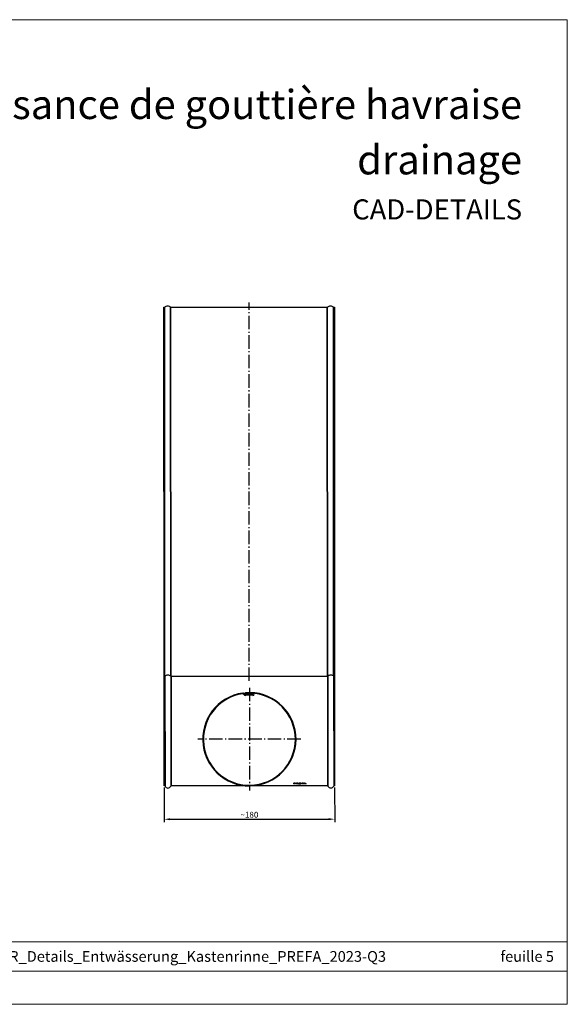
# Model space of a CAD drawing. Units: millimetres. Extents: x 9156 to 14733, y 9072 to 10111.
# Drawn here: x 14155 to 14733, y 9072 to 10111 of the extents above; entities that cross this region are included whole.
import ezdxf

# ---------------------------------------------------------------- set-up
doc = ezdxf.new("R2010")
doc.units = ezdxf.units.MM
doc.linetypes.add('AM_DIN_G_W050x2', pattern=[6.875, 4.75, -0.875, 0.375, -0.875])
doc.layers.get('Defpoints').update_dxf_attribs({"lineweight": 5})
for name, color, linetype, lineweight, true_color in [('01_PREFA-Dachprodukt', 7, 'Continuous', 25, 0xe1000f), ('01_PREFA-Hafte', 7, 'Continuous', 25, 0xff7f7f), ('08_Bemassung', 7, 'Continuous', 5, 0x505f69), ('10_Blattrahmen', 7, 'Continuous', 20, 0x000000), ('99_Text_1_DE', 7, 'Continuous', 25, 0xe1000f)]:
    doc.layers.add(name, color=color, linetype=linetype, lineweight=lineweight, true_color=true_color)
doc.layers.add('99_Text_2_DE', color=7, linetype='Continuous')
doc.styles.add('Arial', font='arial.ttf')
doc.styles.get("Standard").update_dxf_attribs({"font": 'arial.ttf'})
doc.dimstyles.new('ISO-25', dxfattribs={"dimscale": 2.5, "dimtxt": 2.5, "dimasz": 2.5, "dimexe": 1.25, "dimexo": 0.625, "dimtad": 1, "dimdec": 0, "dimtxsty": 'Standard', "dimcen": 2.5, "dimadec": 0, "dimazin": 0, "dimtfac": 1, "dimtdec": 0, "dimtmove": 0, "dimatfit": 3, "dimfxl": 1, "dimarcsym": 0})

# ---------------------------------------------------------------- blocks, each defined once
blk = doc.blocks.new('*D20')
at = {"layer": '08_Bemassung', "color": 0, "lineweight": -2, "transparency": 16777216}
for p, q in [((14307.4, 9300.9), (14307.5, 9264.2)), ((14487.4, 9301), (14487.5, 9264.3)), ((14313.7, 9267.3), (14481.2, 9267.4))]:
    blk.add_line(p, q, dxfattribs=at)
at = {"layer": '08_Bemassung', "color": 0, "transparency": 16777216}
for points in [[(14313.7, 9268.4), (14313.7, 9266.3), (14307.4, 9267.3)], [(14481.2, 9268.5), (14481.2, 9266.4), (14487.4, 9267.4)]]:
    blk.add_solid(points, dxfattribs=at)
at = {"layer": 'Defpoints', "color": 0, "transparency": 16777216}
for p in [(14487.4, 9302.6), (14307.4, 9302.5), (14487.4, 9267.4)]:
    blk.add_point(p, dxfattribs=at)
at = {"layer": '08_Bemassung', "color": 0, "transparency": 16777216, "insert": (14388, 9268.9), "char_height": 6.25, "attachment_point": 7, "rotation": 0.0346}
blk.add_mtext('\\fArial|b0|i0;~180', dxfattribs=at)
blk = doc.blocks.new('A$C303698f2')
at = {"layer": '10_Blattrahmen'}
for p, q in [((666.01, -440.96), (28.02, -440.96)), ((28.02, -455.06), (666.01, -455.06))]:
    blk.add_line(p, q, dxfattribs=at)
blk.add_lwpolyline([(666.01, -470.92), (666.01, 0), (0, 0), (0, -470.92)], close=True, dxfattribs=at)

msp = doc.modelspace()

# ---------------------------------------------------------------- linework, layer by layer
at = {"layer": '01_PREFA-Dachprodukt'}
for p, q in [((14307.123, 9807.777), (14307.623, 9807.777)), ((14307.358, 9418.317), (14307.123, 9807.777)), ((14308.309, 9418.455), (14308.073, 9807.914)), ((14314.408, 9418.459), (14314.172, 9807.918)), ((14314.623, 9807.781), (14479.623, 9807.881)), ((14314.858, 9418.322), (14314.623, 9807.781)), ((14479.858, 9418.422), (14479.623, 9807.881)), ((14480.309, 9418.559), (14480.073, 9808.018)), ((14486.408, 9418.563), (14486.172, 9808.022)), ((14486.623, 9807.885), (14487.123, 9807.885)), ((14487.123, 9807.885), (14487.358, 9418.426)), ((14307.358, 9418.317), (14307.858, 9418.318)), ((14307.428, 9302.502), (14307.358, 9418.317)), ((14308.309, 9418.455), (14308.379, 9302.219)), ((14314.408, 9418.459), (14314.478, 9302.223)), ((14314.858, 9418.322), (14479.858, 9418.422)), ((14314.858, 9418.322), (14314.928, 9302.507)), ((14479.858, 9418.422), (14479.928, 9302.606)), ((14480.309, 9418.559), (14480.379, 9302.323)), ((14486.408, 9418.563), (14486.478, 9302.327)), ((14486.858, 9418.426), (14487.358, 9418.426)), ((14487.358, 9418.426), (14487.428, 9302.611)), ((14394.003, 9400.228), (14394.052, 9399.529)), ((14400.687, 9398.822), (14400.736, 9399.52)), ((14479.928, 9302.606), (14314.928, 9302.507)), ((14397.428, 9303.364), (14397.428, 9303.257)), ((14443.981, 9305.446), (14444.86, 9305.447)), ((14443.981, 9305.446), (14443.982, 9304.578)), ((14444.447, 9304.773), (14443.982, 9304.773)), ((14444.447, 9304.578), (14443.982, 9304.578)), ((14444.446, 9305.339), (14444.446, 9305.446)), ((14444.832, 9305.339), (14444.446, 9305.339)), ((14444.447, 9304.981), (14444.446, 9305.339)), ((14444.447, 9304.981), (14444.764, 9304.981)), ((14444.447, 9304.884), (14444.447, 9304.981)), ((14444.447, 9304.578), (14444.447, 9304.884)), ((14444.841, 9304.884), (14444.447, 9304.884)), ((14444.832, 9305.339), (14444.832, 9305.447)), ((14444.841, 9304.884), (14444.841, 9304.982)), ((14445.456, 9305.304), (14445.456, 9305.429)), ((14445.709, 9305.166), (14445.709, 9305.359)), ((14445.888, 9304.974), (14445.887, 9305.168)), ((14446.636, 9305.448), (14446.637, 9304.58)), ((14446.636, 9305.448), (14447.538, 9305.448)), ((14447.102, 9304.775), (14446.636, 9304.775)), ((14447.102, 9304.58), (14446.637, 9304.58)), ((14447.101, 9305.34), (14447.101, 9305.448)), ((14447.564, 9305.341), (14447.101, 9305.34)), ((14447.101, 9305.002), (14447.101, 9305.34)), ((14447.101, 9305.002), (14447.51, 9305.003)), ((14447.102, 9304.907), (14447.101, 9305.002)), ((14447.102, 9304.58), (14447.102, 9304.907)), ((14447.635, 9304.907), (14447.102, 9304.907)), ((14447.564, 9305.341), (14447.563, 9305.448)), ((14447.635, 9304.907), (14447.635, 9305.004)), ((14448.1, 9304.939), (14448.1, 9305.039)), ((14448.119, 9305.309), (14448.119, 9305.435)), ((14448.341, 9305.188), (14448.341, 9305.382)), ((14448.741, 9304.581), (14448.741, 9304.751)), ((14449.345, 9304.581), (14448.741, 9304.581)), ((14449.623, 9305.449), (14451.812, 9305.451)), ((14449.623, 9305.449), (14449.623, 9304.582)), ((14450.088, 9304.777), (14449.623, 9304.776)), ((14451.813, 9304.583), (14449.623, 9304.582)), ((14450.088, 9305.339), (14450.088, 9305.45)), ((14451.812, 9305.34), (14450.088, 9305.339)), ((14450.088, 9305.091), (14450.088, 9305.339)), ((14450.088, 9305.091), (14451.696, 9305.092)), ((14450.088, 9304.987), (14450.088, 9305.091)), ((14451.696, 9304.988), (14450.088, 9304.987)), ((14450.088, 9304.676), (14450.088, 9304.987)), ((14450.088, 9304.676), (14451.813, 9304.678)), ((14451.696, 9304.988), (14451.696, 9305.092)), ((14451.812, 9305.34), (14451.812, 9305.451)), ((14451.813, 9304.583), (14451.813, 9304.678)), ((14452.323, 9305.451), (14454.416, 9305.452)), ((14452.323, 9305.451), (14452.323, 9304.583)), ((14452.788, 9304.778), (14452.323, 9304.778)), ((14452.788, 9304.583), (14452.323, 9304.583)), ((14452.788, 9305.341), (14452.788, 9305.451)), ((14454.416, 9305.342), (14452.788, 9305.341)), ((14452.788, 9305.085), (14452.788, 9305.341)), ((14452.788, 9305.085), (14454.348, 9305.086)), ((14452.788, 9304.982), (14452.788, 9305.085)), ((14454.348, 9304.983), (14452.788, 9304.982)), ((14452.788, 9304.583), (14452.788, 9304.982)), ((14454.348, 9304.983), (14454.348, 9305.086)), ((14454.416, 9305.342), (14454.416, 9305.452)), ((14454.927, 9304.585), (14454.456, 9304.584)), ((14454.927, 9304.78), (14454.74, 9304.78)), ((14454.927, 9304.585), (14454.927, 9304.78)), ((14455.245, 9304.812), (14455.244, 9305.006)), ((14455.372, 9305.006), (14455.244, 9305.006)), ((14456.58, 9304.813), (14455.245, 9304.812)), ((14455.372, 9304.908), (14455.372, 9305.102)), ((14455.372, 9304.908), (14456.453, 9304.908)), ((14455.636, 9305.453), (14456.209, 9305.453)), ((14455.911, 9305.326), (14455.911, 9305.453)), ((14456.453, 9304.908), (14456.453, 9305.103)), ((14456.58, 9305.007), (14456.453, 9305.007)), ((14456.58, 9304.813), (14456.58, 9305.007)), ((14457.105, 9304.781), (14456.898, 9304.781)), ((14456.898, 9304.586), (14456.898, 9304.781)), ((14457.389, 9304.586), (14456.898, 9304.586)), ((14487.428, 9302.611), (14486.928, 9302.611)), ((14307.928, 9302.502), (14307.428, 9302.502))]:
    msp.add_line(p, q, dxfattribs=at)
for centre, radius, start, end in [((14397.399, 9351.807), 49.25, 98.13995, 94.724366), ((14397.399, 9351.807), 48.55, 98.13995, 94.724366), ((14390.638, 9399.075), 1.5, 23.282906, 98.13995), ((14390.638, 9399.075), 0.8, 23.282906, 98.13995), ((14393.393, 9400.261), 2.2, 203.282906, 274.725364), ((14393.393, 9400.261), 1.5, 203.282906, 274.725364), ((14393.43, 9399.833), 1.06, 94.724366, 274.724366), ((14393.43, 9399.833), 0.36, 94.724366, 274.724366), ((14397.399, 9351.807), 47.83, 85.998696, 94.724366), ((14397.399, 9351.807), 47.13, 85.998696, 94.724366), ((14397.399, 9351.807), 47.12, 85.274636, 94.725364), ((14397.399, 9351.807), 46.42, 85.274636, 94.725364), ((14397.399, 9351.807), 48.54, 85.274636, 94.010974), ((14397.399, 9351.807), 47.84, 85.274636, 94.010974), ((14401.31, 9399.125), 1.06, 265.274636, 85.274636), ((14401.31, 9399.125), 0.36, 265.274636, 85.274636), ((14479.929, 9302.106), 0.5, 25.730056, 90.034646), ((14486.929, 9302.111), 0.5, 90.034646, 154.339236), ((14307.929, 9302.002), 0.5, 25.730056, 90.034646), ((14311.428, 9303.689), 3.384, 205.730056, 334.339236), ((14314.929, 9302.007), 0.5, 90.034646, 154.339236), ((14483.428, 9303.793), 3.384, 205.730056, 334.339236)]:
    msp.add_arc(centre, radius, start, end, dxfattribs=at)
for centre, major_axis, start_param, end_param in [((14307.623, 9808.019), (0.5, 0), 4.71238898, 5.8347158), ((14311.123, 9807.205), (3.384, 0.002), 0.4484695, 2.69312315), ((14314.623, 9808.024), (0.5, 0), 3.59006216, 4.71238898), ((14479.623, 9808.123), (0.5, 0), 4.71238898, 5.8347158), ((14483.123, 9807.309), (3.384, 0.002), 0.4484695, 2.69312315), ((14486.623, 9808.128), (0.5, 0), 3.59006216, 4.71238898), ((14307.858, 9418.56), (-0.5, 0), 1.57079633, 2.69312315), ((14311.359, 9417.746), (-3.384, -0.002), 3.59006216, 5.8347158), ((14314.858, 9418.564), (-0.5, 0), 0.4484695, 1.57079633), ((14479.858, 9418.664), (0.5, 0), 4.71238898, 5.8347158), ((14483.359, 9417.85), (3.384, 0.002), 0.4484695, 2.69312315), ((14486.858, 9418.668), (0.5, 0), 3.59006216, 4.71238898)]:
    msp.add_ellipse(centre, major_axis=major_axis, ratio=0.48480962, start_param=start_param, end_param=end_param, dxfattribs=at)
for points in [[(14392.14, 9399.437), (14392.238, 9399.448), (14392.336, 9399.458), (14392.434, 9399.468)], [(14392.523, 9399.284), (14392.441, 9399.276), (14392.36, 9399.268), (14392.278, 9399.259)], [(14445.709, 9305.359), (14445.709, 9305.373), (14445.702, 9305.389), (14445.691, 9305.403)], [(14445.887, 9305.168), (14445.83, 9305.154), (14445.767, 9305.141), (14445.7, 9305.13)], [(14448.741, 9304.581), (14448.372, 9304.686), (14448.004, 9304.794), (14447.635, 9304.907)], [(14448.1, 9304.962), (14448.04, 9304.979), (14447.98, 9304.997), (14447.92, 9305.015)], [(14448.1, 9304.939), (14448.515, 9304.815), (14448.93, 9304.696), (14449.345, 9304.581)], [(14448.341, 9305.382), (14448.341, 9305.393), (14448.338, 9305.403), (14448.331, 9305.414)], [(14454.456, 9304.584), (14454.849, 9304.848), (14455.243, 9305.138), (14455.636, 9305.453)], [(14455.244, 9305.006), (14455.139, 9304.929), (14455.033, 9304.853), (14454.927, 9304.78)], [(14455.245, 9304.812), (14455.139, 9304.734), (14455.033, 9304.659), (14454.927, 9304.585)], [(14455.829, 9305.453), (14455.676, 9305.332), (14455.524, 9305.215), (14455.372, 9305.102)], [(14455.911, 9305.326), (14455.731, 9305.181), (14455.552, 9305.042), (14455.372, 9304.908)], [(14456.453, 9304.908), (14456.272, 9305.042), (14456.091, 9305.181), (14455.911, 9305.326)], [(14456.453, 9305.103), (14456.3, 9305.215), (14456.146, 9305.332), (14455.993, 9305.453)], [(14456.209, 9305.453), (14456.602, 9305.139), (14456.996, 9304.85), (14457.389, 9304.586)], [(14456.898, 9304.781), (14456.792, 9304.854), (14456.686, 9304.93), (14456.58, 9305.007)], [(14456.898, 9304.586), (14456.792, 9304.66), (14456.686, 9304.735), (14456.58, 9304.813)]]:
    msp.add_open_spline(points, degree=3, dxfattribs=at)
for points, knots in [([(14393.217, 9399.542), (14393.488, 9399.566), (14393.76, 9399.587), (14394.037, 9399.606), (14394.042, 9399.606), (14394.047, 9399.607)], [9.5332372884, 9.5332372884, 9.5332372884, 9.5332372884, 9.6135787619, 9.6135787619, 9.6151119124, 9.6151119124, 9.6151119124, 9.6151119124]), ([(14401.594, 9399.346), (14401.325, 9399.369), (14401.055, 9399.39), (14400.766, 9399.41), (14400.747, 9399.411), (14400.729, 9399.413)], [9.4636219326, 9.4636219326, 9.4636219326, 9.4636219326, 9.5434846568, 9.5434846568, 9.5490055574, 9.5490055574, 9.5490055574, 9.5490055574]), ([(14444.764, 9304.981), (14444.953, 9304.982), (14445.106, 9304.985), (14445.222, 9304.993), (14445.339, 9305), (14445.435, 9305.014), (14445.51, 9305.034)], [0, 0, 0, 0, 1, 1, 1, 2, 2, 2, 2]), ([(14445.456, 9305.304), (14445.382, 9305.317), (14445.296, 9305.326), (14445.198, 9305.331), (14445.1, 9305.336), (14444.978, 9305.339), (14444.832, 9305.339)], [0, 0, 0, 0, 1, 1, 1, 2, 2, 2, 2]), ([(14445.888, 9304.974), (14445.767, 9304.944), (14445.624, 9304.922), (14445.461, 9304.907), (14445.297, 9304.892), (14445.091, 9304.884), (14444.841, 9304.884)], [0, 0, 0, 0, 1, 1, 1, 2, 2, 2, 2]), ([(14444.86, 9305.447), (14445.068, 9305.447), (14445.245, 9305.442), (14445.391, 9305.433), (14445.536, 9305.424), (14445.665, 9305.409), (14445.777, 9305.388)], [0, 0, 0, 0, 1, 1, 1, 2, 2, 2, 2]), ([(14445.709, 9305.166), (14445.709, 9305.197), (14445.688, 9305.224), (14445.646, 9305.247), (14445.605, 9305.27), (14445.541, 9305.289), (14445.456, 9305.304)], [0, 0, 0, 0, 1, 1, 1, 2, 2, 2, 2]), ([(14445.51, 9305.034), (14445.58, 9305.052), (14445.631, 9305.071), (14445.662, 9305.092), (14445.693, 9305.112), (14445.709, 9305.137), (14445.709, 9305.166)], [0, 0, 0, 0, 1, 1, 1, 2, 2, 2, 2]), ([(14445.777, 9305.388), (14445.907, 9305.365), (14446.009, 9305.335), (14446.083, 9305.299), (14446.157, 9305.263), (14446.194, 9305.22), (14446.194, 9305.17)], [0, 0, 0, 0, 1, 1, 1, 2, 2, 2, 2]), ([(14446.134, 9305.269), (14446.127, 9305.263), (14446.12, 9305.258), (14446.113, 9305.254), (14446.061, 9305.221), (14446.014, 9305.203), (14445.944, 9305.183), (14445.926, 9305.177), (14445.907, 9305.172), (14445.887, 9305.168)], [-0.0458046312, -0.0458046312, -0.0458046312, -0.0458046312, -0.0413645633, -0.0413645633, -0.0413645633, -0.0083350834, -0.0083350834, -0.0083350834, 0, 0, 0, 0]), ([(14446.194, 9305.17), (14446.194, 9305.131), (14446.167, 9305.094), (14446.113, 9305.06), (14446.059, 9305.026), (14445.984, 9304.997), (14445.888, 9304.974)], [0, 0, 0, 0, 1, 1, 1, 2, 2, 2, 2]), ([(14447.51, 9305.003), (14447.644, 9305.003), (14447.765, 9305.006), (14447.871, 9305.012), (14447.978, 9305.018), (14448.069, 9305.03), (14448.142, 9305.048)], [0, 0, 0, 0, 1, 1, 1, 2, 2, 2, 2]), ([(14447.538, 9305.448), (14447.738, 9305.448), (14447.906, 9305.445), (14448.041, 9305.44), (14448.177, 9305.434), (14448.306, 9305.42), (14448.429, 9305.399)], [0, 0, 0, 0, 1, 1, 1, 2, 2, 2, 2]), ([(14448.119, 9305.309), (14448.053, 9305.321), (14447.976, 9305.329), (14447.888, 9305.334), (14447.8, 9305.338), (14447.692, 9305.341), (14447.564, 9305.341)], [0, 0, 0, 0, 1, 1, 1, 2, 2, 2, 2]), ([(14448.826, 9305.198), (14448.826, 9305.132), (14448.761, 9305.078), (14448.63, 9305.035), (14448.5, 9304.992), (14448.323, 9304.96), (14448.1, 9304.939)], [0, 0, 0, 0, 1, 1, 1, 2, 2, 2, 2]), ([(14448.341, 9305.188), (14448.341, 9305.215), (14448.323, 9305.238), (14448.287, 9305.259), (14448.251, 9305.279), (14448.195, 9305.296), (14448.119, 9305.309)], [0, 0, 0, 0, 1, 1, 1, 2, 2, 2, 2]), ([(14448.142, 9305.048), (14448.21, 9305.065), (14448.26, 9305.084), (14448.293, 9305.107), (14448.325, 9305.13), (14448.341, 9305.157), (14448.341, 9305.188)], [0, 0, 0, 0, 1, 1, 1, 2, 2, 2, 2]), ([(14448.76, 9305.292), (14448.728, 9305.268), (14448.684, 9305.246), (14448.63, 9305.229), (14448.539, 9305.198), (14448.441, 9305.177), (14448.335, 9305.161)], [-0.0879644728, -0.0879644728, -0.0879644728, -0.0879644728, -0.0652875086, -0.0652875086, -0.0652875086, -0.0266741521, -0.0266741521, -0.0266741521, -0.0266741521]), ([(14448.429, 9305.399), (14448.552, 9305.378), (14448.648, 9305.351), (14448.719, 9305.318), (14448.79, 9305.286), (14448.826, 9305.245), (14448.826, 9305.198)], [0, 0, 0, 0, 1, 1, 1, 2, 2, 2, 2])]:
    msp.add_open_spline(points, degree=3, knots=knots, dxfattribs=at)
at = {"layer": '01_PREFA-Hafte', "linetype": 'AM_DIN_G_W050x2', "ltscale": 3}
for p, q in [((14397.361, 9413.372), (14397.12, 9812.831)), ((14397.399, 9406.057), (14397.399, 9297.557)), ((14451.649, 9351.807), (14343.149, 9351.807))]:
    msp.add_line(p, q, dxfattribs=at)

# ---------------------------------------------------------------- block references
at = {"xscale": 2.207175478357123, "yscale": 2.207175478357123, "zscale": 2.207175478357123}
msp.add_blockref('A$C303698f2', (13263.088, 10111.357), dxfattribs=at)

# ---------------------------------------------------------------- texts
at = {"layer": '99_Text_1_DE', "attachment_point": 3, "style": 'Arial'}
for s, insert, char_height in [('naissance de gouttière havraise', (14685.318, 10037.326), 30.85234), ('drainage', (14685.318, 9978.904), 30.8523)]:
    msp.add_mtext_dynamic_manual_height_columns(s, width=3422.4423, gutter_width=246.162, heights=[0], dxfattribs=dict(at, insert=insert, char_height=char_height))
at = {"layer": '99_Text_2_DE', "style": 'Arial'}
for s, width, gutter_width, insert, char_height, attachment_point in [('CAD-DETAILS', 576.69401, 8.205, (14685.318, 9911.08), 21.21212, 6), ('020203_FR_Details_Entwässerung_Kastenrinne_PREFA_2023-Q3', 904.95001, 33.802, (14308.543, 9122.503), 11.31313, 5), ('feuille 5', 624.84152, 33.802, (14718.945, 9122.503), 11.3131, 6)]:
    msp.add_mtext_dynamic_manual_height_columns(s, width=width, gutter_width=gutter_width, heights=[0], dxfattribs=dict(at, insert=insert, char_height=char_height, attachment_point=attachment_point))

# ---------------------------------------------------------------- dimensions: what is measured, and where the dimension line sits
at = {"layer": '08_Bemassung'}
dim = msp.add_linear_dim(base=(14487.45, 9267.418), p1=(14307.428, 9302.502), p2=(14487.428, 9302.611), angle=180.034646, text='\\fArial|b0|i0;~<>', dimstyle='ISO-25', dxfattribs=at)
dim.commit()
dim.dimension.update_dxf_attribs({"geometry": '*D20', "text_midpoint": (14397.45, 9267.364), "dimtype": 160})

doc.saveas('drawing.dxf')
